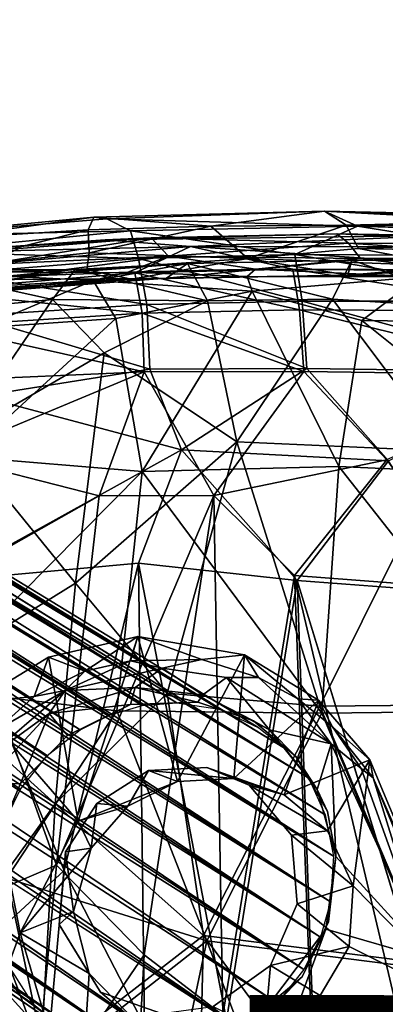
# Model space of a CAD drawing. Units: inches. Extents: x -10.5 to 10.8, y -9.9 to 10.
# Drawn here: x -4.8 to -3.2, y 5.7 to 10 of the extents above; entities that cross this region are included whole.
import ezdxf

# ---------------------------------------------------------------- set-up
doc = ezdxf.new("R2010")
doc.units = ezdxf.units.IN
doc.header["$MEASUREMENT"] = 0
for name, color, linetype in [('SEAT-BASEMETAL', 5, 'Continuous'), ('SEAT-BASEWOOD', 5, 'Continuous'), ('SEAT-PROD_NO', 7, 'Continuous'), ('SEAT-SEAT', 5, 'Continuous')]:
    doc.layers.add(name, color=color, linetype=linetype)
doc.styles.get("Standard").update_dxf_attribs({"font": 'arial.ttf'})

msp = doc.modelspace()

# ---------------------------------------------------------------- linework, layer by layer
at = {"layer": 'SEAT-BASEMETAL'}
for points in [[(-4.5327, 7.1384, 15.8211), (-4.691, 7.1994, 16.785), (-4.3004, 7.2904, 16.718)], [(-4.5608, 6.481, 16.5569), (-4.3004, 7.2904, 16.718), (-4.691, 7.1994, 16.785)], [(-4.3004, 7.2904, 16.718), (-4.5608, 6.481, 16.5569), (-4.1263, 6.6547, 16.5293)], [(-4.5327, 7.1384, 15.8211), (-4.3004, 7.2904, 16.718), (-4.3314, 7.1825, 15.7842)], [(-4.3314, 7.1825, 15.7842), (-4.3004, 7.2904, 16.718), (-4.0185, 7.1893, 15.7767)], [(-3.831, 7.2089, 16.6554), (-4.3004, 7.2904, 16.718), (-4.1263, 6.6547, 16.5293)], [(-4.0185, 7.1893, 15.7767), (-4.3004, 7.2904, 16.718), (-3.831, 7.2089, 16.6554)], [(-3.831, 7.2089, 16.6554), (-4.1263, 6.6547, 16.5293), (-3.8784, 6.6679, 16.518)], [(-4.0185, 7.1893, 15.7767), (-3.831, 7.2089, 16.6554), (-3.7696, 7.1104, 15.7397)], [(-3.831, 7.2089, 16.6554), (-3.8784, 6.6679, 16.518), (-3.5067, 7.0108, 16.6064)], [(-3.7696, 7.1104, 15.7397), (-3.831, 7.2089, 16.6554), (-3.5981, 7.0167, 15.7226)], [(-3.5981, 7.0167, 15.7226), (-3.831, 7.2089, 16.6554), (-3.5067, 7.0108, 16.6064)], [(-5.0142, 7.0026, 16.8347), (-4.5608, 6.481, 16.5569), (-4.691, 7.1994, 16.785)], [(-4.7544, 7.0272, 15.8242), (-5.0142, 7.0026, 16.8347), (-4.691, 7.1994, 16.785)], [(-4.7544, 7.0272, 15.8242), (-4.691, 7.1994, 16.785), (-4.5327, 7.1384, 15.8211)], [(-4.1923, 7.1507, 15.7286), (-4.6183, 7.0526, 15.7644), (-4.3314, 7.1825, 15.7842)], [(-4.6183, 7.0526, 15.7644), (-4.5327, 7.1384, 15.8211), (-4.3314, 7.1825, 15.7842)], [(-4.0185, 7.1893, 15.7767), (-4.1923, 7.1507, 15.7286), (-4.3314, 7.1825, 15.7842)], [(-4.7544, 7.0272, 15.8242), (-4.5327, 7.1384, 15.8211), (-4.6183, 7.0526, 15.7644)], [(-4.6183, 7.0526, 15.7644), (-4.1923, 7.1507, 15.7286), (-4.3113, 7.0668, 15.7156)], [(-4.1923, 7.1507, 15.7286), (-4.0139, 7.0333, 15.6802), (-4.3113, 7.0668, 15.7156)], [(-3.911, 7.1099, 15.7), (-4.0139, 7.0333, 15.6802), (-4.1923, 7.1507, 15.7286)], [(-3.911, 7.1099, 15.7), (-3.7222, 6.8809, 15.637), (-4.0139, 7.0333, 15.6802)], [(-3.4514, 6.8188, 15.6298), (-3.911, 7.1099, 15.7), (-3.7696, 7.1104, 15.7397)], [(-3.4514, 6.8188, 15.6298), (-3.7222, 6.8809, 15.637), (-3.911, 7.1099, 15.7)], [(-3.7696, 7.1104, 15.7397), (-3.5981, 7.0167, 15.7226), (-3.4514, 6.8188, 15.6298)], [(-4.6183, 7.0526, 15.7644), (-4.6883, 6.9518, 15.7493), (-4.9899, 6.7343, 15.7689)], [(-4.6183, 7.0526, 15.7644), (-4.9899, 6.7343, 15.7689), (-4.9222, 6.8776, 15.8135)], [(-4.9222, 6.8776, 15.8135), (-4.7544, 7.0272, 15.8242), (-4.6183, 7.0526, 15.7644)], [(-4.3312, 6.9915, 15.9567), (-4.6883, 6.9518, 15.7493), (-4.3113, 7.0668, 15.7156)], [(-4.3113, 7.0668, 15.7156), (-4.6883, 6.9518, 15.7493), (-4.6183, 7.0526, 15.7644)], [(-4.3312, 6.9915, 15.9567), (-4.3113, 7.0668, 15.7156), (-4.0362, 7.0022, 15.8645)], [(-4.0362, 7.0022, 15.8645), (-4.3113, 7.0668, 15.7156), (-4.0139, 7.0333, 15.6802)], [(-4.8156, 5.9905, 16.4986), (-5.0142, 7.0026, 16.8347), (-5.1059, 5.1958, 16.4028)], [(-4.9222, 6.8776, 15.8135), (-5.0142, 7.0026, 16.8347), (-4.7544, 7.0272, 15.8242)], [(-4.5608, 6.481, 16.5569), (-5.0142, 7.0026, 16.8347), (-4.8156, 5.9905, 16.4986)], [(-4.609, 6.8563, 16.0175), (-4.6883, 6.9518, 15.7493), (-4.3312, 6.9915, 15.9567)], [(-4.0362, 7.0022, 15.8645), (-4.0139, 7.0333, 15.6802), (-3.7925, 6.9198, 15.7694)], [(-3.7925, 6.9198, 15.7694), (-4.0139, 7.0333, 15.6802), (-3.7222, 6.8809, 15.637)], [(-3.5067, 7.0108, 16.6064), (-3.8784, 6.6679, 16.518), (-3.657, 6.5963, 16.5009)], [(-3.5067, 7.0108, 16.6064), (-3.657, 6.5963, 16.5009), (-3.2813, 6.7497, 16.5504)], [(-3.5981, 7.0167, 15.7226), (-3.5067, 7.0108, 16.6064), (-3.4455, 6.8933, 15.6992)], [(-3.4455, 6.8933, 15.6992), (-3.5067, 7.0108, 16.6064), (-3.2813, 6.7497, 16.5504)], [(-4.9899, 6.7343, 15.7689), (-4.6883, 6.9518, 15.7493), (-4.9765, 6.6423, 15.7411)], [(-4.8145, 6.645, 16.04), (-4.9765, 6.6423, 15.7411), (-4.6883, 6.9518, 15.7493)], [(-4.8145, 6.645, 16.04), (-4.6883, 6.9518, 15.7493), (-4.609, 6.8563, 16.0175)], [(-3.7925, 6.9198, 15.7694), (-3.7222, 6.8809, 15.637), (-3.6061, 6.7634, 15.6776)], [(-3.4514, 6.8188, 15.6298), (-3.5125, 6.6186, 15.5794), (-3.7222, 6.8809, 15.637)], [(-3.6061, 6.7634, 15.6776), (-3.7222, 6.8809, 15.637), (-3.5125, 6.6186, 15.5794)], [(-3.4455, 6.8933, 15.6992), (-3.2813, 6.7497, 16.5504), (-3.2668, 6.6696, 15.6642)], [(-3.4455, 6.8933, 15.6992), (-3.2668, 6.6696, 15.6642), (-3.3203, 6.7109, 15.6407)], [(-3.4514, 6.8188, 15.6298), (-3.431, 6.3249, 15.5229), (-3.5125, 6.6186, 15.5794)], [(-3.02, 5.8758, 15.4441), (-3.431, 6.3249, 15.5229), (-3.4514, 6.8188, 15.6298)], [(-3.3203, 6.7109, 15.6407), (-3.02, 5.8758, 15.4441), (-3.4514, 6.8188, 15.6298)], [(-3.2813, 6.7497, 16.5504), (-3.657, 6.5963, 16.5009), (-3.4681, 6.4383, 16.4693)], [(-3.6061, 6.7634, 15.6776), (-3.5125, 6.6186, 15.5794), (-3.4675, 6.5233, 15.5835)], [(-3.2813, 6.7497, 16.5504), (-3.4681, 6.4383, 16.4693), (-3.3552, 6.1975, 16.4196)], [(-3.2813, 6.7497, 16.5504), (-3.3552, 6.1975, 16.4196), (-2.8243, 5.6568, 16.3329)], [(-2.8243, 5.6568, 16.3329), (-3.2668, 6.6696, 15.6642), (-3.2813, 6.7497, 16.5504)], [(-4.2524, 6.7025, 16.1246), (-4.3442, 6.5455, 16.5304), (-4.4794, 6.5581, 16.1675)], [(-4.2524, 6.7025, 16.1246), (-4.1263, 6.6547, 16.5293), (-4.3442, 6.5455, 16.5304)], [(-3.9972, 6.715, 16.0455), (-3.8784, 6.6679, 16.518), (-4.2524, 6.7025, 16.1246)], [(-4.2524, 6.7025, 16.1246), (-3.8784, 6.6679, 16.518), (-4.1263, 6.6547, 16.5293)], [(-3.9972, 6.715, 16.0455), (-3.657, 6.5963, 16.5009), (-3.8784, 6.6679, 16.518)], [(-3.811, 6.6388, 15.9701), (-3.657, 6.5963, 16.5009), (-3.9972, 6.715, 16.0455)], [(-3.3203, 6.7109, 15.6407), (-3.2668, 6.6696, 15.6642), (-3.02, 5.8758, 15.4441)], [(-4.1263, 6.6547, 16.5293), (-4.5608, 6.481, 16.5569), (-4.3442, 6.5455, 16.5304)], [(-2.5117, 4.9092, 16.2161), (-2.5338, 4.8952, 15.3589), (-3.2668, 6.6696, 15.6642)], [(-2.5338, 4.8952, 15.3589), (-3.02, 5.8758, 15.4441), (-3.2668, 6.6696, 15.6642)], [(-2.5117, 4.9092, 16.2161), (-3.2668, 6.6696, 15.6642), (-2.8243, 5.6568, 16.3329)], [(-4.9372, 6.3592, 16.0201), (-4.9765, 6.6423, 15.7411), (-4.8145, 6.645, 16.04)], [(-3.811, 6.6388, 15.9701), (-3.4681, 6.4383, 16.4693), (-3.657, 6.5963, 16.5009)], [(-3.6262, 6.4188, 15.8656), (-3.4681, 6.4383, 16.4693), (-3.811, 6.6388, 15.9701)], [(-3.4675, 6.5233, 15.5835), (-3.5125, 6.6186, 15.5794), (-3.431, 6.3249, 15.5229)], [(-4.4794, 6.5581, 16.1675), (-4.5047, 6.3618, 16.5154), (-4.6174, 6.3463, 16.1678)], [(-4.5608, 6.481, 16.5569), (-4.5047, 6.3618, 16.5154), (-4.3442, 6.5455, 16.5304)], [(-4.4794, 6.5581, 16.1675), (-4.3442, 6.5455, 16.5304), (-4.5047, 6.3618, 16.5154)], [(-4.8156, 5.9905, 16.4986), (-4.5047, 6.3618, 16.5154), (-4.5608, 6.481, 16.5569)], [(-3.6262, 6.4188, 15.8656), (-3.3552, 6.1975, 16.4196), (-3.4681, 6.4383, 16.4693)], [(-3.6009, 6.1174, 15.7954), (-3.3552, 6.1975, 16.4196), (-3.6262, 6.4188, 15.8656)], [(-4.8156, 5.9905, 16.4986), (-4.5825, 6.0851, 16.4649), (-4.5047, 6.3618, 16.5154)], [(-4.6174, 6.3463, 16.1678), (-4.5825, 6.0851, 16.4649), (-4.6447, 6.028, 16.1109)], [(-4.6174, 6.3463, 16.1678), (-4.5047, 6.3618, 16.5154), (-4.5825, 6.0851, 16.4649)], [(-3.02, 5.8758, 15.4441), (-3.4743, 6.0067, 15.4461), (-3.431, 6.3249, 15.5229)], [(-3.6009, 6.1174, 15.7954), (-3.3723, 5.9306, 16.361), (-3.3552, 6.1975, 16.4196)], [(-3.3723, 5.9306, 16.361), (-2.8243, 5.6568, 16.3329), (-3.3552, 6.1975, 16.4196)], [(-4.8156, 5.9905, 16.4986), (-4.5131, 5.8125, 16.3884), (-4.5825, 6.0851, 16.4649)], [(-4.6447, 6.028, 16.1109), (-4.5825, 6.0851, 16.4649), (-4.5131, 5.8125, 16.3884)], [(-3.7178, 5.8474, 15.7773), (-3.3723, 5.9306, 16.361), (-3.6009, 6.1174, 15.7954)], [(-4.5966, 3.9245, 15.1936), (-5.1059, 5.1958, 16.4028), (-5.2015, 6.0814, 15.7257)], [(-5.2015, 6.0814, 15.7257), (-4.8723, 4.9963, 15.3774), (-4.5966, 3.9245, 15.1936)], [(-4.8148, 5.715, 15.8481), (-5.0701, 6.0779, 15.6263), (-4.9503, 6.0702, 15.9647)], [(-4.8148, 5.715, 15.8481), (-4.9747, 5.8369, 15.5469), (-5.0701, 6.0779, 15.6263)], [(-4.6447, 6.028, 16.1109), (-4.5131, 5.8125, 16.3884), (-4.4629, 5.7308, 15.9914)], [(-3.02, 5.8758, 15.4441), (-3.8162, 5.079, 15.2507), (-3.4743, 6.0067, 15.4461)], [(-3.4743, 6.0067, 15.4461), (-3.8162, 5.079, 15.2507), (-3.7266, 5.6735, 15.3693)], [(-3.5785, 5.7987, 15.4699), (-3.4743, 6.0067, 15.4461), (-3.7266, 5.6735, 15.3693)], [(-4.5592, 5.116, 16.2481), (-4.8156, 5.9905, 16.4986), (-5.1059, 5.1958, 16.4028)], [(-4.5592, 5.116, 16.2481), (-4.5131, 5.8125, 16.3884), (-4.8156, 5.9905, 16.4986)], [(-3.7178, 5.8474, 15.7773), (-3.5002, 5.7156, 16.3101), (-3.3723, 5.9306, 16.361)], [(-3.02, 5.8758, 15.4441), (-3.6171, 4.4331, 15.1499), (-3.8162, 5.079, 15.2507)], [(-2.5674, 4.8261, 15.2866), (-3.6171, 4.4331, 15.1499), (-3.02, 5.8758, 15.4441)], [(-4.7823, 5.6255, 15.4567), (-4.8547, 5.1165, 15.3681), (-4.9747, 5.8369, 15.5469)], [(-4.8148, 5.715, 15.8481), (-4.7823, 5.6255, 15.4567), (-4.9747, 5.8369, 15.5469)], [(-3.9691, 5.6681, 15.8206), (-3.7433, 5.5552, 16.2682), (-3.7178, 5.8474, 15.7773)], [(-3.7178, 5.8474, 15.7773), (-3.7433, 5.5552, 16.2682), (-3.5002, 5.7156, 16.3101)], [(-4.5592, 5.116, 16.2481), (-4.2928, 5.5862, 16.3018), (-4.5131, 5.8125, 16.3884)], [(-4.4629, 5.7308, 15.9914), (-4.5131, 5.8125, 16.3884), (-4.2928, 5.5862, 16.3018)], [(-3.5785, 5.7987, 15.4699), (-3.7266, 5.6735, 15.3693), (-3.7918, 5.5813, 15.4932)], [(-4.5147, 5.4917, 15.706), (-4.7823, 5.6255, 15.4567), (-4.8148, 5.715, 15.8481)], [(-4.4629, 5.7308, 15.9914), (-4.2928, 5.5862, 16.3018), (-4.1958, 5.638, 15.8869)]]:
    msp.add_3dface(points, dxfattribs=at)
for points, invisible_edges in [([(-4.1923, 7.1507, 15.7286), (-4.0185, 7.1893, 15.7767), (-3.911, 7.1099, 15.7)], 2), ([(-3.7696, 7.1104, 15.7397), (-3.911, 7.1099, 15.7), (-4.0185, 7.1893, 15.7767)], 2), ([(-4.8145, 6.645, 16.04), (-4.0362, 7.0022, 15.8645), (-3.7925, 6.9198, 15.7694)], 13), ([(-4.8145, 6.645, 16.04), (-4.3312, 6.9915, 15.9567), (-4.0362, 7.0022, 15.8645)], 13), ([(-4.609, 6.8563, 16.0175), (-4.3312, 6.9915, 15.9567), (-4.8145, 6.645, 16.04)], 2), ([(-3.5981, 7.0167, 15.7226), (-3.4455, 6.8933, 15.6992), (-3.4514, 6.8188, 15.6298)], 2), ([(-4.8145, 6.645, 16.04), (-3.7925, 6.9198, 15.7694), (-3.6061, 6.7634, 15.6776)], 13), ([(-3.4455, 6.8933, 15.6992), (-3.3203, 6.7109, 15.6407), (-3.4514, 6.8188, 15.6298)], 12), ([(-4.8145, 6.645, 16.04), (-3.6061, 6.7634, 15.6776), (-3.4675, 6.5233, 15.5835)], 13), ([(-4.6174, 6.3463, 16.1678), (-3.7178, 5.8474, 15.7773), (-3.9972, 6.715, 16.0455)], 15), ([(-3.9972, 6.715, 16.0455), (-4.4794, 6.5581, 16.1675), (-4.6174, 6.3463, 16.1678)], 13), ([(-3.9972, 6.715, 16.0455), (-4.2524, 6.7025, 16.1246), (-4.4794, 6.5581, 16.1675)], 12), ([(-3.9972, 6.715, 16.0455), (-3.7178, 5.8474, 15.7773), (-3.811, 6.6388, 15.9701)], 3), ([(-4.8145, 6.645, 16.04), (-4.8148, 5.715, 15.8481), (-4.9503, 6.0702, 15.9647)], 13), ([(-4.8145, 6.645, 16.04), (-4.9503, 6.0702, 15.9647), (-4.9372, 6.3592, 16.0201)], 1), ([(-4.8145, 6.645, 16.04), (-4.5147, 5.4917, 15.706), (-4.8148, 5.715, 15.8481)], 13), ([(-3.4675, 6.5233, 15.5835), (-3.4638, 6.0385, 15.4826), (-4.8145, 6.645, 16.04)], 15), ([(-4.8145, 6.645, 16.04), (-4.1458, 5.4392, 15.5772), (-4.5147, 5.4917, 15.706)], 13), ([(-4.8145, 6.645, 16.04), (-3.5785, 5.7987, 15.4699), (-3.7918, 5.5813, 15.4932)], 13), ([(-4.8145, 6.645, 16.04), (-3.7918, 5.5813, 15.4932), (-4.1458, 5.4392, 15.5772)], 13), ([(-4.8145, 6.645, 16.04), (-3.4638, 6.0385, 15.4826), (-3.5785, 5.7987, 15.4699)], 13), ([(-3.811, 6.6388, 15.9701), (-3.7178, 5.8474, 15.7773), (-3.6262, 6.4188, 15.8656)], 3), ([(-3.4675, 6.5233, 15.5835), (-3.431, 6.3249, 15.5229), (-3.4638, 6.0385, 15.4826)], 12), ([(-3.6262, 6.4188, 15.8656), (-3.7178, 5.8474, 15.7773), (-3.6009, 6.1174, 15.7954)], 1), ([(-4.6447, 6.028, 16.1109), (-3.7178, 5.8474, 15.7773), (-4.6174, 6.3463, 16.1678)], 3), ([(-3.431, 6.3249, 15.5229), (-3.4743, 6.0067, 15.4461), (-3.4638, 6.0385, 15.4826)], 2), ([(-4.4629, 5.7308, 15.9914), (-3.7178, 5.8474, 15.7773), (-4.6447, 6.028, 16.1109)], 3), ([(-3.4638, 6.0385, 15.4826), (-3.4743, 6.0067, 15.4461), (-3.5785, 5.7987, 15.4699)], 1), ([(-3.5002, 5.7156, 16.3101), (-2.8243, 5.6568, 16.3329), (-3.3723, 5.9306, 16.361)], 1), ([(-4.4629, 5.7308, 15.9914), (-4.1958, 5.638, 15.8869), (-3.7178, 5.8474, 15.7773)], 14), ([(-3.7178, 5.8474, 15.7773), (-4.1958, 5.638, 15.8869), (-3.9691, 5.6681, 15.8206)], 1), ([(-2.8243, 5.6568, 16.3329), (-3.5002, 5.7156, 16.3101), (-3.7433, 5.5552, 16.2682)], 1)]:
    msp.add_3dface(points, dxfattribs=dict(at, invisible_edges=invisible_edges))
at = {"layer": 'SEAT-BASEWOOD'}
for points in [[(-4.4241, 6.9453, 15.9769), (-9.1847, 9.9712, 0.7142), (-9.2901, 9.9305, 0.744)], [(-4.2806, 6.9866, 15.9395), (-9.0945, 9.9886, 0.689), (-9.1847, 9.9712, 0.7142)], [(-4.2806, 6.9866, 15.9395), (-9.1847, 9.9712, 0.7142), (-4.4241, 6.9453, 15.9769)], [(-4.1283, 6.9987, 15.8932), (-9.032, 9.993, 0.67), (-9.0945, 9.9886, 0.689)], [(-4.1283, 6.9987, 15.8932), (-9.0945, 9.9886, 0.689), (-4.2806, 6.9866, 15.9395)], [(-4.1283, 6.9987, 15.8932), (-8.9691, 9.9909, 0.6494), (-9.032, 9.993, 0.67)], [(-3.9417, 6.9708, 15.8278), (-8.9691, 9.9909, 0.6494), (-4.1283, 6.9987, 15.8932)], [(-3.9417, 6.9708, 15.8278), (-8.9069, 9.9821, 0.6277), (-8.9691, 9.9909, 0.6494)], [(-3.9417, 6.9708, 15.8278), (-8.8463, 9.9666, 0.6051), (-8.9069, 9.9821, 0.6277)], [(-4.5523, 6.8807, 16.0046), (-9.2901, 9.9305, 0.744), (-9.3881, 9.864, 0.7874)], [(-4.4241, 6.9453, 15.9769), (-9.2901, 9.9305, 0.744), (-4.5523, 6.8807, 16.0046)], [(-3.9417, 6.9708, 15.8278), (-8.7882, 9.9448, 0.582), (-8.8463, 9.9666, 0.6051)], [(-3.7692, 6.89, 15.7559), (-8.7882, 9.9448, 0.582), (-3.9417, 6.9708, 15.8278)], [(-4.5523, 6.8807, 16.0046), (-9.3881, 9.864, 0.7874), (-4.6973, 6.768, 16.0277)], [(-3.6561, 6.8, 15.7012), (-8.5775, 9.7846, 0.48), (-8.6595, 9.8671, 0.5247)], [(-3.6561, 6.8, 15.7012), (-8.6595, 9.8671, 0.5247), (-3.7692, 6.89, 15.7559)], [(-3.5496, 6.6683, 15.6399), (-8.5775, 9.7846, 0.48), (-3.6561, 6.8, 15.7012)], [(-4.8144, 6.621, 16.0349), (-9.527, 9.7405, 0.7751), (-9.5792, 9.6623, 0.7768)], [(-4.6973, 6.768, 16.0277), (-9.527, 9.7405, 0.7751), (-4.8144, 6.621, 16.0349)], [(-4.8144, 6.621, 16.0349), (-9.5792, 9.6623, 0.7768), (-9.6095, 9.6043, 0.7745)], [(-3.4772, 6.5079, 15.5837), (-8.4576, 9.5329, 0.3912), (-8.4918, 9.6422, 0.4253)], [(-3.4772, 6.5079, 15.5837), (-8.4918, 9.6422, 0.4253), (-3.5496, 6.6683, 15.6399)], [(-4.8144, 6.621, 16.0349), (-9.6095, 9.6043, 0.7745), (-4.9038, 6.4381, 16.0257)], [(-3.441, 6.3267, 15.5347), (-8.4576, 9.5329, 0.3912), (-3.4772, 6.5079, 15.5837)], [(-3.441, 6.3267, 15.5347), (-8.4451, 9.4395, 0.3692), (-8.4576, 9.5329, 0.3912)], [(-3.441, 6.3267, 15.5347), (-8.4451, 9.3738, 0.3545), (-8.4451, 9.4395, 0.3692)], [(-3.454, 6.1272, 15.4977), (-8.451, 9.3089, 0.343), (-8.4451, 9.3738, 0.3545)], [(-3.454, 6.1272, 15.4977), (-8.4451, 9.3738, 0.3545), (-3.441, 6.3267, 15.5347)], [(-3.454, 6.1272, 15.4977), (-8.4635, 9.2442, 0.3336), (-8.451, 9.3089, 0.343)], [(-3.4986, 5.9721, 15.48), (-8.4823, 9.1808, 0.3265), (-8.4635, 9.2442, 0.3336)], [(-3.4986, 5.9721, 15.48), (-8.4635, 9.2442, 0.3336), (-3.454, 6.1272, 15.4977)], [(-3.4986, 5.9721, 15.48), (-8.5071, 9.1197, 0.3218), (-8.4823, 9.1808, 0.3265)], [(-3.5715, 5.8297, 15.4739), (-8.5375, 9.0617, 0.3196), (-8.5071, 9.1197, 0.3218)], [(-3.5715, 5.8297, 15.4739), (-8.5071, 9.1197, 0.3218), (-3.4986, 5.9721, 15.48)], [(-3.5715, 5.8297, 15.4739), (-8.5903, 8.9839, 0.3193), (-8.5375, 9.0617, 0.3196)], [(-4.8894, 5.8828, 15.9066), (-9.5718, 8.9832, 0.6343), (-4.759, 5.6782, 15.8227)], [(-4.759, 5.6782, 15.8227), (-9.5718, 8.9832, 0.6343), (-9.5187, 8.916, 0.6046)], [(-3.6886, 5.6827, 15.4811), (-8.6735, 8.894, 0.3295), (-8.5903, 8.9839, 0.3193)], [(-3.6886, 5.6827, 15.4811), (-8.5903, 8.9839, 0.3193), (-3.5715, 5.8297, 15.4739)], [(-4.759, 5.6782, 15.8227), (-9.5187, 8.916, 0.6046), (-9.4561, 8.8563, 0.5701)], [(-3.8387, 5.5665, 15.5052), (-8.768, 8.8252, 0.3435), (-8.6735, 8.894, 0.3295)], [(-3.8387, 5.5665, 15.5052), (-8.6735, 8.894, 0.3295), (-3.6886, 5.6827, 15.4811)], [(-4.759, 5.6782, 15.8227), (-9.4561, 8.8563, 0.5701), (-4.6168, 5.5607, 15.7529)], [(-4.6168, 5.5607, 15.7529), (-9.4561, 8.8563, 0.5701), (-9.383, 8.8068, 0.5376)], [(-4.6168, 5.5607, 15.7529), (-9.383, 8.8068, 0.5376), (-9.3284, 8.7792, 0.5144)], [(-3.8387, 5.5665, 15.5052), (-8.8726, 8.7721, 0.3681), (-8.768, 8.8252, 0.3435)], [(-4.4441, 5.4799, 15.681), (-9.3284, 8.7792, 0.5144), (-9.2703, 8.7574, 0.4913)], [(-4.6168, 5.5607, 15.7529), (-9.3284, 8.7792, 0.5144), (-4.4441, 5.4799, 15.681)], [(-4.1053, 5.4641, 15.5693), (-8.9921, 8.7391, 0.3985), (-8.8726, 8.7721, 0.3681)], [(-4.4441, 5.4799, 15.681), (-9.2703, 8.7574, 0.4913), (-9.2097, 8.7419, 0.4687)], [(-4.4441, 5.4799, 15.681), (-9.2097, 8.7419, 0.4687), (-9.1475, 8.7331, 0.447)], [(-4.4441, 5.4799, 15.681), (-9.1475, 8.7331, 0.447), (-4.2575, 5.452, 15.6155)], [(-4.2575, 5.452, 15.6155), (-9.1475, 8.7331, 0.447), (-9.0846, 8.7309, 0.4265)], [(-4.2575, 5.452, 15.6155), (-9.0846, 8.7309, 0.4265), (-8.9921, 8.7391, 0.3985)], [(-4.2575, 5.452, 15.6155), (-8.9921, 8.7391, 0.3985), (-4.1053, 5.4641, 15.5693)]]:
    msp.add_3dface(points, dxfattribs=at)
for points, invisible_edges in [([(-3.7692, 6.89, 15.7559), (-8.7336, 9.9171, 0.5588), (-8.7882, 9.9448, 0.582)], 1), ([(-3.7692, 6.89, 15.7559), (-8.6595, 9.8671, 0.5247), (-8.7336, 9.9171, 0.5588)], 12), ([(-4.6973, 6.768, 16.0277), (-9.3881, 9.864, 0.7874), (-9.4501, 9.8237, 0.7654)], 12), ([(-4.6973, 6.768, 16.0277), (-9.4501, 9.8237, 0.7654), (-9.527, 9.7405, 0.7751)], 1), ([(-8.5775, 9.7846, 0.48), (-3.5496, 6.6683, 15.6399), (-8.5339, 9.7163, 0.4404)], 2), ([(-3.5496, 6.6683, 15.6399), (-8.4918, 9.6422, 0.4253), (-8.5339, 9.7163, 0.4404)], 12), ([(-3.9679, 5.5033, 15.5335), (-8.8726, 8.7721, 0.3681), (-3.8387, 5.5665, 15.5052)], 1), ([(-4.1053, 5.4641, 15.5693), (-8.8726, 8.7721, 0.3681), (-3.9679, 5.5033, 15.5335)], 2)]:
    msp.add_3dface(points, dxfattribs=dict(at, invisible_edges=invisible_edges))
at = {"layer": 'SEAT-SEAT'}
for points in [[(-3.9793, 9.0877, 17.5713), (-4.4933, 9.1269, 17.8921), (-3.48, 9.1539, 17.7596)], [(-4.4364, 9.1206, 18.0198), (-3.48, 9.1539, 17.7596), (-4.4933, 9.1269, 17.8921)], [(-3.48, 9.1539, 17.7596), (-4.4364, 9.1206, 18.0198), (-3.3362, 9.0878, 17.9563)], [(-3.3849, 9.0925, 17.4739), (-3.9793, 9.0877, 17.5713), (-3.48, 9.1539, 17.7596)], [(-3.48, 9.1539, 17.7596), (-0.5049, 9.0468, 17.8189), (-2.0645, 9.1229, 17.6119)], [(-3.3849, 9.0925, 17.4739), (-3.48, 9.1539, 17.7596), (-2.0645, 9.1229, 17.6119)], [(-3.48, 9.1539, 17.7596), (-3.3362, 9.0878, 17.9563), (-0.6032, 8.9993, 17.9698)], [(-0.5049, 9.0468, 17.8189), (-3.48, 9.1539, 17.7596), (-0.6032, 8.9993, 17.9698)], [(-5.1921, 9.0305, 18.0165), (-5.3629, 9.0443, 18.3947), (-4.4933, 9.1269, 17.8921)], [(-4.4364, 9.1206, 18.0198), (-4.4933, 9.1269, 17.8921), (-5.3629, 9.0443, 18.3947)], [(-4.4364, 9.1206, 18.0198), (-5.3629, 9.0443, 18.3947), (-4.3316, 9.0672, 18.1571)], [(-4.518, 9.0724, 17.7186), (-5.1921, 9.0305, 18.0165), (-4.4933, 9.1269, 17.8921)], [(-3.9793, 9.0877, 17.5713), (-4.518, 9.0724, 17.7186), (-4.4933, 9.1269, 17.8921)], [(-4.4364, 9.1206, 18.0198), (-4.3316, 9.0672, 18.1571), (-3.3362, 9.0878, 17.9563)], [(-2.0998, 9.0929, 17.48), (-3.3849, 9.0925, 17.4739), (-2.0645, 9.1229, 17.6119)], [(-5.3629, 9.0443, 18.3947), (-5.2527, 8.9772, 18.5515), (-4.3316, 9.0672, 18.1571)], [(-4.2968, 8.9457, 18.2964), (-4.3316, 9.0672, 18.1571), (-5.2527, 8.9772, 18.5515)], [(-4.5136, 8.9707, 17.5961), (-5.2109, 8.8982, 17.8795), (-4.518, 9.0724, 17.7186)], [(-5.2109, 8.8982, 17.8795), (-5.1921, 9.0305, 18.0165), (-4.518, 9.0724, 17.7186)], [(-4.5136, 8.9707, 17.5961), (-4.518, 9.0724, 17.7186), (-3.9793, 9.0877, 17.5713)], [(-3.8168, 8.9458, 17.3937), (-4.5136, 8.9707, 17.5961), (-3.9793, 9.0877, 17.5713)], [(-3.6112, 8.9633, 18.1459), (-3.3362, 9.0878, 17.9563), (-4.3316, 9.0672, 18.1571)], [(-4.2968, 8.9457, 18.2964), (-3.6112, 8.9633, 18.1459), (-4.3316, 9.0672, 18.1571)], [(-3.8168, 8.9458, 17.3937), (-3.9793, 9.0877, 17.5713), (-3.3849, 9.0925, 17.4739)], [(-3.331, 8.9908, 17.3498), (-3.8168, 8.9458, 17.3937), (-3.3849, 9.0925, 17.4739)], [(-3.6112, 8.9633, 18.1459), (-2.5198, 8.958, 18.0621), (-3.3362, 9.0878, 17.9563)], [(-2.0998, 9.0929, 17.48), (-2.1184, 9.0377, 17.3709), (-3.3849, 9.0925, 17.4739)], [(-3.331, 8.9908, 17.3498), (-3.3849, 9.0925, 17.4739), (-2.1184, 9.0377, 17.3709)], [(-2.5198, 8.958, 18.0621), (-0.6032, 8.9993, 17.9698), (-3.3362, 9.0878, 17.9563)], [(-5.2494, 8.9717, 18.3081), (-4.8207, 8.9904, 17.9415), (-4.241, 9.0374, 17.787)], [(-5.2494, 8.9717, 18.3081), (-4.241, 9.0374, 17.787), (-4.443, 9.0276, 18.0057)], [(-4.443, 9.0276, 18.0057), (-4.0688, 8.9995, 18.0222), (-5.2494, 8.9717, 18.3081)], [(-4.241, 9.0374, 17.787), (-4.8207, 8.9904, 17.9415), (-4.9677, 8.9198, 17.8785)], [(-4.165, 8.9561, 17.5868), (-4.241, 9.0374, 17.787), (-4.9677, 8.9198, 17.8785)], [(-4.241, 9.0374, 17.787), (-3.4269, 9.0547, 17.6698), (-4.443, 9.0276, 18.0057)], [(-2.9666, 9.0468, 17.7552), (-4.443, 9.0276, 18.0057), (-3.4269, 9.0547, 17.6698)], [(-2.9666, 9.0468, 17.7552), (-4.0688, 8.9995, 18.0222), (-4.443, 9.0276, 18.0057)], [(-3.3755, 9.0136, 17.5274), (-3.4269, 9.0547, 17.6698), (-4.241, 9.0374, 17.787)], [(-3.3755, 9.0136, 17.5274), (-4.241, 9.0374, 17.787), (-4.165, 8.9561, 17.5868)], [(-4.0688, 8.9995, 18.0222), (-2.9666, 9.0468, 17.7552), (-2.601, 8.9971, 17.8756)], [(-2.0994, 9.0053, 17.5156), (-3.4269, 9.0547, 17.6698), (-3.3755, 9.0136, 17.5274)], [(-3.4269, 9.0547, 17.6698), (-1.5574, 9.0082, 17.6375), (-2.9666, 9.0468, 17.7552)], [(-3.4269, 9.0547, 17.6698), (-2.0994, 9.0053, 17.5156), (-1.5574, 9.0082, 17.6375)], [(-2.0628, 8.9658, 17.2973), (-3.331, 8.9908, 17.3498), (-2.1184, 9.0377, 17.3709)], [(-4.0688, 8.9995, 18.0222), (-5.3185, 8.8913, 18.5246), (-5.2494, 8.9717, 18.3081)], [(-4.0688, 8.9995, 18.0222), (-4.3125, 8.8829, 18.2292), (-5.3185, 8.8913, 18.5246)], [(-5.0999, 8.88, 18.6168), (-4.2968, 8.9457, 18.2964), (-5.2527, 8.9772, 18.5515)], [(-4.3125, 8.8829, 18.2292), (-4.0688, 8.9995, 18.0222), (-3.6203, 8.9002, 18.0777)], [(-3.3221, 8.9467, 17.4293), (-3.3755, 9.0136, 17.5274), (-4.165, 8.9561, 17.5868)], [(-4.0688, 8.9995, 18.0222), (-2.601, 8.9971, 17.8756), (-2.5231, 8.8948, 17.9933)], [(-3.6203, 8.9002, 18.0777), (-4.0688, 8.9995, 18.0222), (-2.5231, 8.8948, 17.9933)], [(-3.8168, 8.9458, 17.3937), (-3.331, 8.9908, 17.3498), (-2.9225, 8.9122, 17.289)], [(-2.3992, 8.9468, 17.396), (-2.0994, 9.0053, 17.5156), (-3.3755, 9.0136, 17.5274)], [(-2.3992, 8.9468, 17.396), (-3.3755, 9.0136, 17.5274), (-3.3221, 8.9467, 17.4293)], [(-2.0628, 8.9658, 17.2973), (-2.9225, 8.9122, 17.289), (-3.331, 8.9908, 17.3498)], [(-4.5136, 8.9707, 17.5961), (-4.5238, 8.8965, 17.5749), (-5.2109, 8.8982, 17.8795)], [(-4.2968, 8.9457, 18.2964), (-5.0999, 8.88, 18.6168), (-4.2596, 8.7447, 18.3933)], [(-4.165, 8.9561, 17.5868), (-4.9677, 8.9198, 17.8785), (-4.8489, 8.8678, 17.7976)], [(-4.3436, 8.8862, 17.6099), (-4.165, 8.9561, 17.5868), (-4.8489, 8.8678, 17.7976)], [(-4.5238, 8.8965, 17.5749), (-4.5136, 8.9707, 17.5961), (-3.8168, 8.9458, 17.3937)], [(-4.5238, 8.8965, 17.5749), (-3.8168, 8.9458, 17.3937), (-4.3272, 8.8558, 17.5165)], [(-4.165, 8.9561, 17.5868), (-4.3436, 8.8862, 17.6099), (-3.7832, 8.8995, 17.4711)], [(-3.3787, 8.8729, 17.3369), (-4.3272, 8.8558, 17.5165), (-3.8168, 8.9458, 17.3937)], [(-3.6112, 8.9633, 18.1459), (-4.2968, 8.9457, 18.2964), (-3.5786, 8.7596, 18.2478)], [(-4.2968, 8.9457, 18.2964), (-4.2596, 8.7447, 18.3933), (-3.5786, 8.7596, 18.2478)], [(-3.3607, 8.9387, 17.368), (-4.0823, 8.9239, 17.5122), (-4.1743, 8.8603, 17.5237)], [(-3.3787, 8.8729, 17.3369), (-3.3607, 8.9387, 17.368), (-4.1743, 8.8603, 17.5237)], [(-3.3221, 8.9467, 17.4293), (-4.165, 8.9561, 17.5868), (-3.7832, 8.8995, 17.4711)], [(-3.3607, 8.9387, 17.368), (-3.4452, 8.7683, 17.2439), (-4.0823, 8.9239, 17.5122)], [(-3.8168, 8.9458, 17.3937), (-2.9225, 8.9122, 17.289), (-3.3787, 8.8729, 17.3369)], [(-3.3221, 8.9467, 17.4293), (-3.7832, 8.8995, 17.4711), (-2.9221, 8.8942, 17.3751)], [(-3.6112, 8.9633, 18.1459), (-3.5786, 8.7596, 18.2478), (-2.4151, 8.7601, 18.164)], [(-2.5198, 8.958, 18.0621), (-3.6112, 8.9633, 18.1459), (-2.4151, 8.7601, 18.164)], [(-2.7421, 8.7249, 17.1685), (-3.4452, 8.7683, 17.2439), (-3.3607, 8.9387, 17.368)], [(-2.4253, 8.9287, 17.321), (-3.3607, 8.9387, 17.368), (-3.3787, 8.8729, 17.3369)], [(-2.4253, 8.9287, 17.321), (-2.7421, 8.7249, 17.1685), (-3.3607, 8.9387, 17.368)], [(-2.3992, 8.9468, 17.396), (-3.3221, 8.9467, 17.4293), (-2.9221, 8.8942, 17.3751)], [(-5.4401, 8.7834, 18.0216), (-5.2109, 8.8982, 17.8795), (-4.5238, 8.8965, 17.5749)], [(-4.3272, 8.8558, 17.5165), (-5.4401, 8.7834, 18.0216), (-4.5238, 8.8965, 17.5749)], [(-4.3125, 8.8829, 18.2292), (-5.2373, 8.8049, 18.5927), (-5.3185, 8.8913, 18.5246)], [(-5.1856, 8.8791, 17.9447), (-5.0419, 8.8531, 17.9162), (-4.5745, 8.8983, 17.6442)], [(-5.1856, 8.8791, 17.9447), (-4.5745, 8.8983, 17.6442), (-4.6738, 8.767, 17.5535)], [(-4.0823, 8.9239, 17.5122), (-4.5745, 8.8983, 17.6442), (-5.0419, 8.8531, 17.9162)], [(-4.0823, 8.9239, 17.5122), (-5.0419, 8.8531, 17.9162), (-4.4434, 8.8572, 17.6453)], [(-4.6738, 8.767, 17.5535), (-4.5745, 8.8983, 17.6442), (-3.9935, 8.7613, 17.3354)], [(-4.5745, 8.8983, 17.6442), (-4.0823, 8.9239, 17.5122), (-3.9935, 8.7613, 17.3354)], [(-4.4434, 8.8572, 17.6453), (-4.1743, 8.8603, 17.5237), (-4.0823, 8.9239, 17.5122)], [(-3.7832, 8.8995, 17.4711), (-4.3436, 8.8862, 17.6099), (-3.8195, 8.8678, 17.4927)], [(-4.3125, 8.8829, 18.2292), (-3.6203, 8.9002, 18.0777), (-3.5898, 8.7221, 18.1627)], [(-3.4452, 8.7683, 17.2439), (-3.9935, 8.7613, 17.3354), (-4.0823, 8.9239, 17.5122)], [(-3.7832, 8.8995, 17.4711), (-3.8195, 8.8678, 17.4927), (-3.0615, 8.8663, 17.3976)], [(-2.9221, 8.8942, 17.3751), (-3.7832, 8.8995, 17.4711), (-3.0615, 8.8663, 17.3976)], [(-3.5898, 8.7221, 18.1627), (-3.6203, 8.9002, 18.0777), (-2.458, 8.7157, 18.0815)], [(-3.6203, 8.9002, 18.0777), (-2.5231, 8.8948, 17.9933), (-2.458, 8.7157, 18.0815)], [(-2.4718, 8.8553, 17.2778), (-2.4253, 8.9287, 17.321), (-3.3787, 8.8729, 17.3369)], [(-2.4718, 8.8553, 17.2778), (-3.3787, 8.8729, 17.3369), (-2.9225, 8.9122, 17.289)], [(-5.4401, 8.7834, 18.0216), (-4.3272, 8.8558, 17.5165), (-5.1149, 8.7887, 17.9412)], [(-4.3125, 8.8829, 18.2292), (-4.281, 8.7075, 18.3101), (-5.2373, 8.8049, 18.5927)], [(-5.1888, 8.7163, 17.7806), (-5.1856, 8.8791, 17.9447), (-4.6738, 8.767, 17.5535)], [(-5.161, 8.8115, 17.9728), (-4.496, 8.8504, 17.6768), (-4.8489, 8.8678, 17.7976)], [(-4.496, 8.8504, 17.6768), (-5.161, 8.8115, 17.9728), (-4.9881, 8.6431, 17.7342)], [(-4.3272, 8.8558, 17.5165), (-4.1743, 8.8603, 17.5237), (-5.1149, 8.7887, 17.9412)], [(-4.4434, 8.8572, 17.6453), (-5.1149, 8.7887, 17.9412), (-4.1743, 8.8603, 17.5237)], [(-5.1149, 8.7887, 17.9412), (-4.4434, 8.8572, 17.6453), (-5.0419, 8.8531, 17.9162)], [(-5.0999, 8.88, 18.6168), (-5.0311, 8.6949, 18.6857), (-4.2596, 8.7447, 18.3933)], [(-4.496, 8.8504, 17.6768), (-4.9881, 8.6431, 17.7342), (-4.3961, 8.6838, 17.5098)], [(-4.3436, 8.8862, 17.6099), (-4.8489, 8.8678, 17.7976), (-4.496, 8.8504, 17.6768)], [(-4.3436, 8.8862, 17.6099), (-4.496, 8.8504, 17.6768), (-3.8195, 8.8678, 17.4927)], [(-3.8195, 8.8678, 17.4927), (-4.496, 8.8504, 17.6768), (-3.7981, 8.8038, 17.4206)], [(-4.496, 8.8504, 17.6768), (-4.3961, 8.6838, 17.5098), (-3.7981, 8.8038, 17.4206)], [(-3.3787, 8.8729, 17.3369), (-4.1743, 8.8603, 17.5237), (-4.3272, 8.8558, 17.5165)], [(-4.281, 8.7075, 18.3101), (-4.3125, 8.8829, 18.2292), (-3.5898, 8.7221, 18.1627)], [(-3.7981, 8.8038, 17.4206), (-3.0615, 8.8663, 17.3976), (-3.8195, 8.8678, 17.4927)], [(-3.0615, 8.8663, 17.3976), (-3.7981, 8.8038, 17.4206), (-3.3172, 8.674, 17.2791)], [(-3.0615, 8.8663, 17.3976), (-3.3172, 8.674, 17.2791), (-2.2992, 8.6616, 17.2354)], [(-4.281, 8.7075, 18.3101), (-5.1711, 8.6492, 18.6421), (-5.2373, 8.8049, 18.5927)], [(-3.7981, 8.8038, 17.4206), (-4.3961, 8.6838, 17.5098), (-4.2803, 8.0135, 17.147)], [(-3.7981, 8.8038, 17.4206), (-4.2803, 8.0135, 17.147), (-3.4172, 8.035, 17.0076)], [(-3.3172, 8.674, 17.2791), (-3.7981, 8.8038, 17.4206), (-3.4172, 8.035, 17.0076)], [(-5.1888, 8.7163, 17.7806), (-4.6738, 8.767, 17.5535), (-5.0904, 8.1596, 17.4021)], [(-4.6738, 8.767, 17.5535), (-4.4475, 8.5332, 17.3296), (-5.0904, 8.1596, 17.4021)], [(-4.4475, 8.5332, 17.3296), (-4.6738, 8.767, 17.5535), (-3.9935, 8.7613, 17.3354)], [(-4.4475, 8.5332, 17.3296), (-3.9935, 8.7613, 17.3354), (-3.865, 8.143, 17.0026)], [(-3.4452, 8.7683, 17.2439), (-3.865, 8.143, 17.0026), (-3.9935, 8.7613, 17.3354)], [(-3.865, 8.143, 17.0026), (-3.4452, 8.7683, 17.2439), (-2.9442, 8.1019, 16.8973)], [(-3.4452, 8.7683, 17.2439), (-2.7421, 8.7249, 17.1685), (-2.9442, 8.1019, 16.8973)], [(-4.2464, 8.4617, 18.437), (-4.2596, 8.7447, 18.3933), (-5.0311, 8.6949, 18.6857)], [(-4.281, 8.7075, 18.3101), (-3.5898, 8.7221, 18.1627), (-3.5707, 8.4515, 18.1981)], [(-3.5582, 8.4637, 18.2925), (-3.5786, 8.7596, 18.2478), (-4.2596, 8.7447, 18.3933)], [(-4.2464, 8.4617, 18.437), (-3.5582, 8.4637, 18.2925), (-4.2596, 8.7447, 18.3933)], [(-3.5898, 8.7221, 18.1627), (-2.458, 8.7157, 18.0815), (-2.4326, 8.4351, 18.1225)], [(-3.5707, 8.4515, 18.1981), (-3.5898, 8.7221, 18.1627), (-2.4326, 8.4351, 18.1225)], [(-2.4345, 8.4483, 18.2181), (-2.4151, 8.7601, 18.164), (-3.5786, 8.7596, 18.2478)], [(-3.5582, 8.4637, 18.2925), (-2.4345, 8.4483, 18.2181), (-3.5786, 8.7596, 18.2478)], [(-4.281, 8.7075, 18.3101), (-4.2719, 8.4501, 18.3455), (-5.1711, 8.6492, 18.6421)], [(-4.2803, 8.0135, 17.147), (-4.3961, 8.6838, 17.5098), (-5.0593, 8.0776, 17.4667)], [(-4.3961, 8.6838, 17.5098), (-4.9881, 8.6431, 17.7342), (-5.0593, 8.0776, 17.4667)], [(-4.9936, 8.3431, 18.7192), (-4.2464, 8.4617, 18.437), (-5.0311, 8.6949, 18.6857)], [(-4.2719, 8.4501, 18.3455), (-4.281, 8.7075, 18.3101), (-3.5707, 8.4515, 18.1981)], [(-3.3172, 8.674, 17.2791), (-3.4172, 8.035, 17.0076), (-2.4618, 7.9916, 16.9566)], [(-2.2992, 8.6616, 17.2354), (-3.3172, 8.674, 17.2791), (-2.4618, 7.9916, 16.9566)], [(-4.2719, 8.4501, 18.3455), (-5.1406, 8.4114, 18.6618), (-5.1711, 8.6492, 18.6421)], [(-4.5732, 7.5233, 16.9212), (-5.0904, 8.1596, 17.4021), (-4.4475, 8.5332, 17.3296)], [(-4.5732, 7.5233, 16.9212), (-4.4475, 8.5332, 17.3296), (-3.865, 8.143, 17.0026)], [(-4.1087, 8.1077, 18.365), (-4.2464, 8.4617, 18.437), (-4.9936, 8.3431, 18.7192)], [(-3.5582, 8.4637, 18.2925), (-4.2464, 8.4617, 18.437), (-4.1087, 8.1077, 18.365)], [(-3.5582, 8.4637, 18.2925), (-4.1087, 8.1077, 18.365), (-3.1996, 8.059, 18.2246)], [(-2.4345, 8.4483, 18.2181), (-3.5582, 8.4637, 18.2925), (-3.1996, 8.059, 18.2246)], [(-5.1406, 8.4114, 18.6618), (-4.2719, 8.4501, 18.3455), (-5.1575, 8.081, 18.6411)], [(-4.2719, 8.4501, 18.3455), (-4.4695, 7.9059, 18.3586), (-5.1575, 8.081, 18.6411)], [(-4.2719, 8.4501, 18.3455), (-3.9664, 7.9081, 18.2113), (-4.4695, 7.9059, 18.3586)], [(-4.2719, 8.4501, 18.3455), (-3.5707, 8.4515, 18.1981), (-3.9664, 7.9081, 18.2113)], [(-3.2074, 8.0645, 18.127), (-3.9664, 7.9081, 18.2113), (-3.5707, 8.4515, 18.1981)], [(-3.5707, 8.4515, 18.1981), (-2.4326, 8.4351, 18.1225), (-3.2074, 8.0645, 18.127)], [(-4.1087, 8.1077, 18.365), (-4.9936, 8.3431, 18.7192), (-5.1468, 7.5341, 18.6426)], [(-5.0904, 8.1596, 17.4021), (-4.5732, 7.5233, 16.9212), (-5.2621, 7.0965, 17.015)], [(-4.5732, 7.5233, 16.9212), (-3.865, 8.143, 17.0026), (-4.1717, 7.0406, 16.6395)], [(-3.501, 6.9842, 16.5241), (-4.1717, 7.0406, 16.6395), (-3.865, 8.143, 17.0026)], [(-3.865, 8.143, 17.0026), (-2.9442, 8.1019, 16.8973), (-3.501, 6.9842, 16.5241)], [(-4.2803, 8.0135, 17.147), (-5.0593, 8.0776, 17.4667), (-5.2224, 7.0639, 17.0986)], [(-5.1089, 7.5454, 18.5263), (-5.1575, 8.081, 18.6411), (-4.4695, 7.9059, 18.3586)], [(-4.2975, 7.6115, 18.332), (-4.1087, 8.1077, 18.365), (-5.1468, 7.5341, 18.6426)], [(-4.2975, 7.6115, 18.332), (-3.6005, 7.5354, 18.1669), (-4.1087, 8.1077, 18.365)], [(-3.6005, 7.5354, 18.1669), (-3.1996, 8.059, 18.2246), (-4.1087, 8.1077, 18.365)], [(-2.572, 6.9934, 16.5044), (-3.501, 6.9842, 16.5241), (-2.9442, 8.1019, 16.8973)], [(-3.4172, 8.035, 17.0076), (-4.2803, 8.0135, 17.147), (-3.4926, 6.9535, 16.6177)], [(-3.2074, 8.0645, 18.127), (-3.6122, 7.5572, 18.0714), (-3.9664, 7.9081, 18.2113)], [(-3.6122, 7.5572, 18.0714), (-3.2074, 8.0645, 18.127), (-2.8235, 7.4966, 18.0079)], [(-3.6005, 7.5354, 18.1669), (-2.8219, 7.4768, 18.1048), (-3.1996, 8.059, 18.2246)], [(-3.4172, 8.035, 17.0076), (-3.4926, 6.9535, 16.6177), (-2.5733, 6.9637, 16.599)], [(-2.4618, 7.9916, 16.9566), (-3.4172, 8.035, 17.0076), (-2.5733, 6.9637, 16.599)], [(-4.3923, 6.9642, 16.7642), (-4.2803, 8.0135, 17.147), (-5.2224, 7.0639, 17.0986)], [(-4.2803, 8.0135, 17.147), (-4.3923, 6.9642, 16.7642), (-3.4926, 6.9535, 16.6177)], [(-4.6564, 6.2878, 18.0107), (-5.1089, 7.5454, 18.5263), (-4.4695, 7.9059, 18.3586)], [(-4.6564, 6.2878, 18.0107), (-4.4695, 7.9059, 18.3586), (-3.9664, 7.9081, 18.2113)], [(-4.2717, 5.8944, 17.7886), (-4.6564, 6.2878, 18.0107), (-3.9664, 7.9081, 18.2113)], [(-4.2717, 5.8944, 17.7886), (-3.9664, 7.9081, 18.2113), (-3.9271, 5.6297, 17.6523)], [(-3.9664, 7.9081, 18.2113), (-3.6122, 7.5572, 18.0714), (-3.9271, 5.6297, 17.6523)], [(-4.6223, 6.264, 18.1), (-4.2975, 7.6115, 18.332), (-5.1468, 7.5341, 18.6426)], [(-4.2711, 5.5827, 17.8197), (-4.2975, 7.6115, 18.332), (-4.6223, 6.264, 18.1)], [(-3.9105, 5.6087, 17.7472), (-3.6005, 7.5354, 18.1669), (-4.2975, 7.6115, 18.332)], [(-4.2711, 5.5827, 17.8197), (-3.9105, 5.6087, 17.7472), (-4.2975, 7.6115, 18.332)], [(-3.5373, 5.5608, 17.5885), (-3.9271, 5.6297, 17.6523), (-3.6122, 7.5572, 18.0714)], [(-3.6122, 7.5572, 18.0714), (-2.8235, 7.4966, 18.0079), (-3.1197, 5.473, 17.5477)], [(-3.5373, 5.5608, 17.5885), (-3.6122, 7.5572, 18.0714), (-3.1197, 5.473, 17.5477)], [(-5.1089, 7.5454, 18.5263), (-4.6564, 6.2878, 18.0107), (-5.4387, 5.955, 18.267)], [(-4.6223, 6.264, 18.1), (-5.1468, 7.5341, 18.6426), (-5.3867, 5.5617, 18.2652)], [(-4.6618, 6.5561, 16.6062), (-5.2621, 7.0965, 17.015), (-4.5732, 7.5233, 16.9212)], [(-4.6618, 6.5561, 16.6062), (-4.5732, 7.5233, 16.9212), (-4.1717, 7.0406, 16.6395)], [(-3.9105, 5.6087, 17.7472), (-3.5284, 5.5397, 17.6846), (-3.6005, 7.5354, 18.1669)], [(-3.5284, 5.5397, 17.6846), (-2.9429, 5.3879, 17.6261), (-3.6005, 7.5354, 18.1669)], [(-5.2621, 7.0965, 17.015), (-4.6618, 6.5561, 16.6062), (-5.1741, 5.8465, 16.5966)], [(-4.3923, 6.9642, 16.7642), (-5.2224, 7.0639, 17.0986), (-4.8741, 6.2302, 16.688)], [(-4.6618, 6.5561, 16.6062), (-4.1717, 7.0406, 16.6395), (-4.0119, 5.9797, 16.2977)], [(-3.501, 6.9842, 16.5241), (-4.0119, 5.9797, 16.2977), (-4.1717, 7.0406, 16.6395)], [(-2.572, 6.9934, 16.5044), (-3.0218, 5.8546, 16.187), (-3.501, 6.9842, 16.5241)], [(-4.3923, 6.9642, 16.7642), (-4.8741, 6.2302, 16.688), (-3.9969, 5.9562, 16.3924)], [(-3.4926, 6.9535, 16.6177), (-4.3923, 6.9642, 16.7642), (-3.9969, 5.9562, 16.3924)], [(-4.0119, 5.9797, 16.2977), (-3.501, 6.9842, 16.5241), (-3.0218, 5.8546, 16.187)], [(-3.4926, 6.9535, 16.6177), (-3.9969, 5.9562, 16.3924), (-3.0192, 5.8318, 16.2834)], [(-2.5733, 6.9637, 16.599), (-3.4926, 6.9535, 16.6177), (-3.0192, 5.8318, 16.2834)], [(-4.7269, 5.4249, 16.3453), (-5.1741, 5.8465, 16.5966), (-4.6618, 6.5561, 16.6062)], [(-4.7269, 5.4249, 16.3453), (-4.6618, 6.5561, 16.6062), (-4.0119, 5.9797, 16.2977)], [(-4.7597, 5.1806, 17.8012), (-5.4387, 5.955, 18.267), (-4.6564, 6.2878, 18.0107)], [(-4.7244, 5.1616, 17.8912), (-4.6223, 6.264, 18.1), (-5.3867, 5.5617, 18.2652)], [(-4.7597, 5.1806, 17.8012), (-4.6564, 6.2878, 18.0107), (-4.2717, 5.8944, 17.7886)], [(-4.2711, 5.5827, 17.8197), (-4.6223, 6.264, 18.1), (-4.7244, 5.1616, 17.8912)], [(-4.699, 5.4055, 16.4375), (-4.8741, 6.2302, 16.688), (-5.1532, 5.497, 16.6237)], [(-4.699, 5.4055, 16.4375), (-3.9969, 5.9562, 16.3924), (-4.8741, 6.2302, 16.688)], [(-4.7269, 5.4249, 16.3453), (-4.0119, 5.9797, 16.2977), (-4.0408, 4.7939, 16.057)], [(-3.9969, 5.9562, 16.3924), (-4.699, 5.4055, 16.4375), (-4.2424, 4.7897, 16.2025)], [(-3.9969, 5.9562, 16.3924), (-4.2424, 4.7897, 16.2025), (-3.529, 4.7034, 16.0757)], [(-4.0408, 4.7939, 16.057), (-4.0119, 5.9797, 16.2977), (-3.0167, 4.6444, 15.9355)], [(-4.0119, 5.9797, 16.2977), (-3.0218, 5.8546, 16.187), (-3.0167, 4.6444, 15.9355)], [(-3.0192, 5.8318, 16.2834), (-3.9969, 5.9562, 16.3924), (-3.529, 4.7034, 16.0757)], [(-5.4387, 5.955, 18.267), (-4.7597, 5.1806, 17.8012), (-5.5794, 4.5068, 18.0417)], [(-4.2717, 5.8944, 17.7886), (-4.3795, 3.864, 17.4277), (-4.7597, 5.1806, 17.8012)], [(-4.3795, 3.864, 17.4277), (-4.2717, 5.8944, 17.7886), (-3.9271, 5.6297, 17.6523)], [(-5.277, 3.6061, 16.2487), (-5.1741, 5.8465, 16.5966), (-4.7269, 5.4249, 16.3453)], [(-3.0192, 5.8318, 16.2834), (-3.529, 4.7034, 16.0757), (-2.4695, 4.5594, 16.0232)]]:
    msp.add_3dface(points, dxfattribs=at)
at = {"layer": 'SEAT-SEAT', "invisible_edges": 1}
msp.add_3dface([(-2.9429, 5.3879, 17.6261), (-2.8219, 7.4768, 18.1048), (-3.6005, 7.5354, 18.1669)], dxfattribs=at)

# ---------------------------------------------------------------- texts
at = {"layer": 'SEAT-PROD_NO', "flags": 8}
msp.add_attdef('PROD_NO', (-4.084, 3.7179), 'NOVVN950', height=2, dxfattribs=at)

doc.saveas('drawing.dxf')
